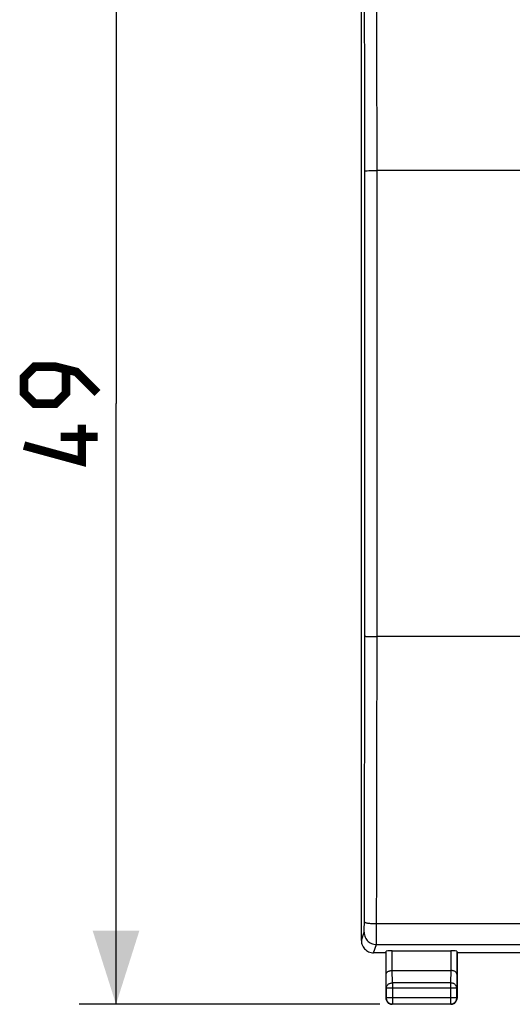
# Model space of a CAD drawing. Units: millimetres. Extents: x -65 to 40, y -25 to 46.
# Drawn here: x -65 to -45, y -25 to 15 of the extents above; entities that cross this region are included whole.
import ezdxf

# ---------------------------------------------------------------- set-up
doc = ezdxf.new("R2010")
doc.units = ezdxf.units.MM
doc.header["$LTSCALE"] = 30.734
doc.layers.get('0').update_dxf_attribs({"linetype": 'CONTINUOUS'})
doc.layers.add('DRAFT', color=7, linetype='CONTINUOUS')
doc.layers.add('RACCORDO', color=7, linetype='CONTINUOUS')
doc.styles.get("Standard").update_dxf_attribs({"font": 'txt', "width": 0.8})
doc.dimstyles.new('DIMSTYLE_1', dxfattribs={"dimtxt": 3, "dimasz": 3, "dimexe": 1.5, "dimexo": 0.5, "dimgap": 0.75, "dimtad": 1, "dimtxsty": 'STANDARD', "dimblk": '_FILLED', "dimblk1": '_FILLED', "dimblk2": '_FILLED', "dimcen": 0.09, "dimazin": 2, "dimtfac": 1, "dimtofl": 0, "dimtmove": 0, "dimatfit": 3, "dimldrblk": '_FILLED', "dimfxl": 1, "dimtolj": 1, "dimarcsym": 0})

# ---------------------------------------------------------------- blocks, each defined once
blk = doc.blocks.new('_FILLED')
at = {"color": 0, "linetype": 'BYBLOCK'}
blk.add_solid([(0, 0), (-1, 0.317), (-1, -0.317)], dxfattribs=at)
blk = doc.blocks.new('*D1')
at = {"color": 7, "linetype": 'CONTINUOUS'}
for p, q in [((-50.431, 24.245), (-62.495, 24.245)), ((-60.995, 24.245), (-60.995, -0.255)), ((-60.995, -24.755), (-60.995, -0.255)), ((-50.245, -24.755), (-62.495, -24.755))]:
    blk.add_line(p, q, dxfattribs=at)
at = {"color": 7, "linetype": 'CONTINUOUS', "xscale": 3, "yscale": 3, "zscale": 3}
for p, rotation in [((-60.995, 24.245), 90), ((-60.995, -24.755), 270)]:
    blk.add_blockref('_FILLED', p, dxfattribs=dict(at, rotation=rotation))

msp = doc.modelspace()

# ---------------------------------------------------------------- linework, layer by layer
at = {"color": 250, "linetype": 'CONTINUOUS'}
for p, q in [((-32.629, 9.245), (-50.357, 9.245)), ((-43.579, -9.754), (-50.357, -9.755))]:
    msp.add_line(p, q, dxfattribs=at)
at = {"color": 7, "linetype": 'CONTINUOUS', "const_width": 0.35}
for points in [[(-61.745, 0.174), (-62.602, 1.031), (-63.46, 1.245), (-64.317, 1.245), (-64.745, 0.817), (-64.745, 0.174), (-64.317, -0.255), (-63.46, -0.255), (-63.031, 0.174), (-63.031, 1.102)], [(-62.388, -1.112), (-62.388, -2.612), (-64.745, -1.969)], [(-61.745, -1.612), (-63.245, -1.612)]]:
    msp.add_lwpolyline(points, dxfattribs=at)
at = {"layer": 'DRAFT', "color": 7, "linetype": 'CONTINUOUS'}
msp.add_line((-44.295, -22.655), (-47.095, -22.655), dxfattribs=at)
at = {"layer": 'RACCORDO', "color": 7, "linetype": 'CONTINUOUS'}
for p, q in [((-50.995, -22.154), (-50.995, 21.645)), ((-49.995, -22.655), (-50.496, -22.655)), ((-49.995, -22.655), (-49.995, -24.505)), ((-49.988, -23.522), (-49.988, -22.589)), ((-49.738, -22.576), (-47.353, -22.576)), ((-47.103, -22.589), (-47.103, -23.522)), ((-47.095, -22.655), (-47.095, -24.505)), ((-49.737, -23.377), (-47.353, -23.377)), ((-49.982, -24.099), (-49.982, -24.492)), ((-47.108, -24.492), (-47.108, -24.099)), ((-49.995, -24.505), (-49.993, -24.537)), ((-49.993, -24.537), (-49.987, -24.569)), ((-47.345, -24.755), (-49.745, -24.755)), ((-49.732, -24.742), (-47.358, -24.742)), ((-47.345, -24.755), (-47.313, -24.753)), ((-47.313, -24.753), (-47.281, -24.746))]:
    msp.add_line(p, q, dxfattribs=at)
at = {"layer": 'RACCORDO', "color": 250, "linetype": 'CONTINUOUS'}
for p, q in [((-50.86, 13.131), (-50.863, 15.722)), ((-50.36, 13.162), (-50.363, 15.768)), ((-50.858, 10.535), (-50.86, 13.131)), ((-50.358, 10.552), (-50.36, 13.162)), ((-50.856, 7.127), (-50.858, 10.535)), ((-50.357, 7.134), (-50.358, 10.552)), ((-50.759, 9.241), (-50.689, 9.243)), ((-50.689, 9.243), (-50.605, 9.244)), ((-50.605, 9.244), (-50.51, 9.245)), ((-50.51, 9.245), (-50.357, 9.245)), ((-50.856, -7.636), (-50.856, 7.127)), ((-50.357, -7.644), (-50.357, 7.134)), ((-50.858, -11.045), (-50.856, -7.636)), ((-50.358, -11.061), (-50.357, -7.644)), ((-50.689, -9.752), (-50.605, -9.753)), ((-50.605, -9.753), (-50.51, -9.754)), ((-50.51, -9.754), (-50.357, -9.755)), ((-50.86, -13.64), (-50.858, -11.045)), ((-50.36, -13.671), (-50.358, -11.061)), ((-50.863, -16.231), (-50.86, -13.64)), ((-50.363, -16.277), (-50.36, -13.671)), ((-50.868, -18.815), (-50.863, -16.231)), ((-50.368, -18.876), (-50.363, -16.277)), ((-50.875, -21.5), (-50.868, -18.815)), ((-50.376, -21.947), (-50.368, -18.876)), ((-50.876, -21.601), (-50.875, -21.5)), ((-50.374, -21.465), (-6.816, -21.465)), ((-50.995, -22.154), (-50.882, -21.816)), ((-50.378, -22.106), (-50.376, -21.947)), ((-50.496, -22.655), (-50.383, -22.315)), ((-50.383, -22.315), (-6.808, -22.315)), ((-50.379, -22.19), (-50.378, -22.106)), ((-49.738, -23.377), (-49.738, -22.576)), ((-47.353, -22.576), (-47.353, -23.377)), ((-49.982, -24.099), (-49.988, -23.522)), ((-49.732, -23.883), (-49.737, -23.377)), ((-47.353, -23.377), (-47.358, -23.883)), ((-47.103, -23.522), (-47.108, -24.099)), ((-47.358, -23.883), (-49.732, -23.883)), ((-49.732, -23.883), (-49.732, -24.742)), ((-47.358, -23.883), (-47.358, -24.742)), ((-49.995, -24.505), (-49.982, -24.492)), ((-47.108, -24.099), (-49.982, -24.099)), ((-47.108, -24.492), (-49.982, -24.492)), ((-47.095, -24.505), (-47.108, -24.492)), ((-49.745, -24.755), (-49.732, -24.742)), ((-47.345, -24.755), (-47.358, -24.742))]:
    msp.add_line(p, q, dxfattribs=at)
for points in [[(-50.857, 9.236), (-50.854, 9.237), (-50.845, 9.238), (-50.83, 9.239), (-50.811, 9.24), (-50.787, 9.24), (-50.759, 9.241)], [(-50.857, -9.745), (-50.854, -9.746), (-50.845, -9.747), (-50.83, -9.748), (-50.811, -9.749), (-50.787, -9.75), (-50.759, -9.751), (-50.689, -9.752)], [(-50.877, -21.687), (-50.877, -21.66), (-50.876, -21.601)], [(-50.874, -21.391), (-50.871, -21.399), (-50.862, -21.406), (-50.848, -21.414), (-50.829, -21.421), (-50.804, -21.428), (-50.776, -21.434), (-50.743, -21.44), (-50.706, -21.446), (-50.665, -21.451), (-50.622, -21.455), (-50.576, -21.459), (-50.527, -21.461), (-50.477, -21.464), (-50.426, -21.465), (-50.374, -21.465)], [(-50.882, -21.816), (-50.882, -21.812), (-50.881, -21.806), (-50.881, -21.797), (-50.88, -21.785), (-50.879, -21.77), (-50.879, -21.753), (-50.878, -21.733), (-50.877, -21.687)], [(-50.882, -21.816), (-50.88, -21.868), (-50.871, -21.919), (-50.858, -21.97), (-50.839, -22.019), (-50.815, -22.065), (-50.787, -22.109), (-50.754, -22.15), (-50.717, -22.187), (-50.676, -22.219), (-50.632, -22.248), (-50.586, -22.272), (-50.537, -22.29), (-50.486, -22.304), (-50.435, -22.312), (-50.383, -22.315)], [(-50.383, -22.315), (-50.382, -22.308), (-50.381, -22.295), (-50.381, -22.277), (-50.38, -22.253), (-50.379, -22.19)], [(-49.982, -24.099), (-49.981, -24.076), (-49.977, -24.054), (-49.97, -24.032), (-49.96, -24.011), (-49.948, -23.991), (-49.934, -23.972), (-49.918, -23.954), (-49.899, -23.938), (-49.879, -23.924), (-49.857, -23.912), (-49.833, -23.901), (-49.809, -23.893), (-49.784, -23.887), (-49.758, -23.884), (-49.732, -23.883)], [(-47.108, -24.099), (-47.11, -24.077), (-47.114, -24.054), (-47.121, -24.033), (-47.13, -24.011), (-47.142, -23.991), (-47.156, -23.972), (-47.173, -23.955), (-47.191, -23.938), (-47.212, -23.924), (-47.234, -23.912), (-47.257, -23.901), (-47.281, -23.893), (-47.306, -23.887), (-47.332, -23.884), (-47.358, -23.883)]]:
    msp.add_lwpolyline(points, dxfattribs=at)
at = {"layer": 'RACCORDO', "color": 7, "linetype": 'CONTINUOUS'}
for points in [[(-50.995, -22.154), (-50.993, -22.206), (-50.985, -22.258), (-50.971, -22.308), (-50.952, -22.358), (-50.928, -22.405), (-50.9, -22.449), (-50.867, -22.489), (-50.831, -22.526), (-50.79, -22.558), (-50.746, -22.587), (-50.699, -22.611), (-50.65, -22.63), (-50.599, -22.644), (-50.548, -22.652), (-50.496, -22.655)], [(-49.988, -23.522), (-49.987, -23.508), (-49.983, -23.494), (-49.977, -23.48), (-49.969, -23.467), (-49.958, -23.454), (-49.945, -23.441), (-49.93, -23.43), (-49.912, -23.419), (-49.892, -23.409), (-49.87, -23.4), (-49.847, -23.392), (-49.821, -23.386), (-49.795, -23.381), (-49.767, -23.379), (-49.738, -23.377)], [(-47.103, -23.522), (-47.104, -23.508), (-47.107, -23.494), (-47.113, -23.48), (-47.122, -23.467), (-47.133, -23.454), (-47.146, -23.441), (-47.161, -23.43), (-47.179, -23.419), (-47.199, -23.409), (-47.22, -23.4), (-47.244, -23.392), (-47.269, -23.386), (-47.296, -23.381), (-47.324, -23.379), (-47.353, -23.377)], [(-49.982, -24.492), (-49.981, -24.518), (-49.977, -24.544), (-49.97, -24.569), (-49.96, -24.594), (-49.948, -24.617), (-49.934, -24.639), (-49.918, -24.659), (-49.899, -24.678), (-49.879, -24.694), (-49.857, -24.709), (-49.833, -24.72), (-49.809, -24.73), (-49.783, -24.736), (-49.758, -24.74), (-49.732, -24.742)], [(-47.358, -24.742), (-47.333, -24.74), (-47.307, -24.736), (-47.282, -24.73), (-47.258, -24.72), (-47.234, -24.709), (-47.212, -24.694), (-47.192, -24.678), (-47.173, -24.659), (-47.156, -24.639), (-47.142, -24.617), (-47.13, -24.594), (-47.121, -24.569), (-47.114, -24.544), (-47.11, -24.518), (-47.108, -24.492)], [(-49.987, -24.569), (-49.976, -24.6), (-49.962, -24.63), (-49.944, -24.657), (-49.922, -24.681), (-49.898, -24.703), (-49.87, -24.721), (-49.841, -24.736), (-49.81, -24.746)], [(-49.81, -24.746), (-49.778, -24.753), (-49.745, -24.755)], [(-47.281, -24.746), (-47.25, -24.736), (-47.22, -24.721), (-47.193, -24.703), (-47.169, -24.681), (-47.147, -24.657), (-47.129, -24.63), (-47.114, -24.6), (-47.104, -24.569)], [(-47.104, -24.569), (-47.097, -24.537), (-47.095, -24.505)]]:
    msp.add_lwpolyline(points, dxfattribs=at)
for centre, start_param, end_param in [((-49.738, -22.589), 1.570796, 3.135775), ((-47.353, -22.589), 0.005818, 1.570796)]:
    msp.add_ellipse(centre, major_axis=(0.25, 0), ratio=0.052408, start_param=start_param, end_param=end_param, dxfattribs=at)

# ---------------------------------------------------------------- dimensions: what is measured, and where the dimension line sits
at = {"color": 7, "linetype": 'CONTINUOUS'}
dim = msp.add_linear_dim(base=(-60.995, -24.755), p1=(-49.931, 24.245), p2=(-49.745, -24.755), angle=270, dimstyle='DIMSTYLE_1', dxfattribs=at)
dim.commit()
dim.dimension.update_dxf_attribs({"geometry": '*D1', "text_midpoint": (-60.995, -2.612), "dimtype": 160})

doc.saveas('drawing.dxf')
